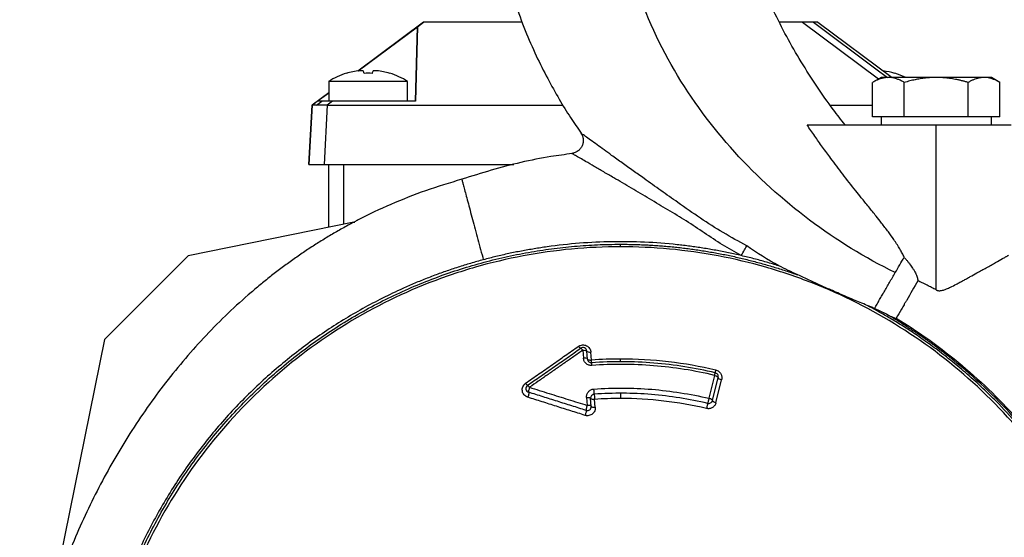
# Model space of a CAD drawing. Units: millimetres. Extents: x 1826 to 7766, y 1007 to 5207.
# Drawn here: x 2557 to 2681, y 3665 to 3731 of the extents above; entities that cross this region are included whole.
import ezdxf

# ---------------------------------------------------------------- set-up
doc = ezdxf.new("R2010")
doc.units = ezdxf.units.MM
doc.header["$LTSCALE"] = 10
for name, color, linetype, lineweight in [('AM_0', 7, 'Continuous', 50), ('AM_4', 1, 'Continuous', 18), ('AM_6', 2, 'Continuous', 35)]:
    doc.layers.add(name, color=color, linetype=linetype, lineweight=lineweight)

# ---------------------------------------------------------------- blocks, each defined once
blk = doc.blocks.new('Calpeda NMM 1-AE retro')
at = {"layer": 'AM_4', "linetype": 'Continuous', "lineweight": 25}
for p, q in [((9719.99, 4321.53), (9711.68, 4315.35)), ((9719.23, 4320.97), (9719.99, 4321.53)), ((9732.53, 4321.53), (9719.99, 4321.53)), ((9719.99, 4321.53), (9719.99, 4321.53)), ((9768.06, 4321.53), (9765.12, 4321.53)), ((9768.06, 4321.53), (9777.69, 4314.36)), ((9769.99, 4321.53), (9779.39, 4314.53)), ((9711.71, 4315.37), (9719.23, 4320.97)), ((9719.23, 4320.97), (9718.99, 4311.53)), ((9718.99, 4311.53), (9719.23, 4320.97)), ((9719.23, 4320.97), (9719.23, 4320.97)), ((9707.99, 4314.03), (9707.99, 4311.53)), ((9717.99, 4311.53), (9717.99, 4314.03)), ((9777.99, 4314.53), (9776.9, 4313.91)), ((9776.9, 4309.53), (9776.9, 4313.91)), ((9780.94, 4309.53), (9780.94, 4313.91)), ((9789.03, 4309.53), (9789.03, 4313.91)), ((9793.07, 4313.91), (9791.98, 4314.53)), ((9793.07, 4309.53), (9793.07, 4313.91)), ((9707.99, 4312.6), (9705.88, 4311.03)), ((9706.55, 4311.53), (9707.99, 4312.6)), ((9705.88, 4311.03), (9706.55, 4311.53)), ((9706.44, 4311.03), (9707.11, 4311.53)), ((9708.48, 4311.53), (9707.81, 4311.03)), ((9708.48, 4311.53), (9707.99, 4311.53)), ((9718.99, 4311.53), (9708.48, 4311.53)), ((9705.49, 4303.53), (9705.88, 4311.03)), ((9705.88, 4311.03), (9705.49, 4303.53)), ((9705.88, 4311.03), (9705.88, 4311.03)), ((9707.81, 4311.03), (9707.42, 4303.53)), ((9707.81, 4311.03), (9737.67, 4311.03)), ((9771.54, 4311.03), (9776.9, 4311.03)), ((9778.92, 4309.53), (9776.9, 4309.53)), ((9777.99, 4309.53), (9777.99, 4308.53)), ((9780.94, 4309.53), (9778.92, 4309.53)), ((9784.99, 4309.53), (9780.94, 4309.53)), ((9789.03, 4309.53), (9784.99, 4309.53)), ((9791.05, 4309.53), (9789.03, 4309.53)), ((9793.07, 4309.53), (9791.05, 4309.53)), ((9791.99, 4308.53), (9791.99, 4309.53)), ((9768.62, 4308.53), (9784.99, 4308.53)), ((9784.99, 4287.63), (9784.99, 4308.53)), ((9738.82, 4304.9), (9738.83, 4304.9)), ((9705.49, 4303.53), (9707.42, 4303.53)), ((9705.49, 4303.53), (9705.49, 4303.53)), ((9707.42, 4303.53), (9731.46, 4303.53)), ((9707.99, 4295.55), (9707.99, 4303.53)), ((9709.92, 4295.94), (9709.92, 4303.53)), ((9711.17, 4296.2), (9690.19, 4291.94)), ((9711.17, 4296.2), (9711.31, 4296.22)), ((9690.19, 4291.94), (9679.58, 4281.33)), ((9778.7, 4284.54), (9777.17, 4285.28)), ((9679.58, 4281.33), (9672.82, 4248.02)), ((9740.19, 4279.98), (9740.27, 4278.98)), ((9740.79, 4278.86), (9740.71, 4279.86)), ((9741.3, 4278.74), (9741.22, 4279.74)), ((9756.9, 4276.8), (9756.18, 4273.89)), ((9756.63, 4273.61), (9757.35, 4276.52)), ((9757.07, 4273.34), (9757.79, 4276.25)), ((9740.67, 4274), (9740.75, 4273)), ((9741.27, 4272.88), (9741.19, 4273.88)), ((9741.78, 4272.76), (9741.7, 4273.76))]:
    blk.add_line(p, q, dxfattribs=at)
at = {"layer": 'AM_4', "linetype": 'Continuous', "lineweight": 25, "flags": 128}
for points in [[(9769.43, 4321.53), (9777.33, 4315.65), (9778.83, 4314.53)], [(9710.24, 4315.05), (9710.24, 4315.06), (9710.24, 4315.07), (9710.24, 4315.07), (9710.24, 4315.07), (9710.24, 4315.07)], [(9715.74, 4315.05), (9715.74, 4315.06), (9715.74, 4315.07), (9715.74, 4315.07), (9715.74, 4315.07), (9715.74, 4315.07), (9715.74, 4315.07), (9715.74, 4315.06), (9715.74, 4315.05)], [(9779.74, 4315.05), (9779.74, 4315.06), (9779.74, 4315.07), (9779.74, 4315.07), (9779.74, 4315.07), (9779.74, 4315.07), (9779.74, 4315.07), (9779.74, 4315.06), (9779.74, 4315.05)], [(9717.99, 4314.03), (9717.93, 4314.03), (9717.77, 4314.03), (9717.49, 4314.03), (9717.12, 4314.03), (9716.65, 4314.03), (9716.11, 4314.03), (9715.49, 4314.03), (9714.81, 4314.03), (9714.1, 4314.03), (9713.36, 4314.03), (9712.61, 4314.03), (9711.88, 4314.03), (9711.16, 4314.03), (9710.49, 4314.03), (9709.87, 4314.03), (9709.32, 4314.03), (9708.86, 4314.03), (9708.48, 4314.03), (9708.21, 4314.03), (9708.04, 4314.03), (9707.99, 4314.03)]]:
    blk.add_lwpolyline(points, dxfattribs=at)
at = {"layer": 'AM_4', "linetype": 'Continuous', "lineweight": 25}
for centre, radius, start, end in [((9712.99, 4306.14), 9.35, 107.1127, 122.3442), ((9712.92, 4306.2), 9.25, 96.4257, 106.8817), ((9712.92, 4306.2), 9.25, 96.4257, 106.8818), ((9711.43, 4314.8), 1.09, 13.2321, 32.7451), ((9712.99, 4306.14), 8.93, 86.7909, 93.209), ((9714.55, 4314.8), 1.09, 147.2597, 166.7726), ((9714.55, 4314.8), 1.09, 147.2549, 166.7679), ((9713.05, 4306.2), 9.25, 73.1178, 83.5743), ((9712.99, 4306.14), 9.35, 57.6556, 72.8872), ((9777.05, 4306.2), 9.25, 73.1178, 82.4708), ((9776.99, 4306.14), 9.35, 64.3767, 72.8872), ((9744.99, 4226.53), 52.34, 90, 94.0429), ((9744.99, 4226.53), 52.34, 76.6697, 90), ((9756.78, 4276.62), 0.584, 11.2898, 19.3279), ((9744.99, 4226.53), 47.34, 90, 93.9854), ((9744.99, 4226.53), 47.34, 76.7042, 90)]:
    blk.add_arc(centre, radius, start, end, dxfattribs=at)
for points, knots in [([(9730.69, 4327.38), (9730.99, 4326.24), (9731.6, 4323.9), (9732.85, 4320.54), (9734.24, 4317.34), (9735.69, 4314.45), (9737.15, 4311.85), (9738.55, 4309.54), (9739.52, 4308.14), (9739.97, 4307.48)], [0, 0, 0, 0, 0.160159, 0.328795, 0.486569, 0.633059, 0.768211, 0.892018, 1, 1, 1, 1]), ([(9779.79, 4289.81), (9775.98, 4291.68), (9772.34, 4293.92), (9765.52, 4299.04), (9762.33, 4301.92), (9756.56, 4308.27), (9753.98, 4311.74), (9749.63, 4319.18), (9747.86, 4323.15), (9746.61, 4327.29)], [0, 0, 0, 0, 0.25, 0.25, 0.5, 0.5, 0.75, 0.75, 1, 1, 1, 1]), ([(9773.43, 4308.54), (9772.94, 4309.17), (9771.69, 4310.76), (9769.83, 4313.42), (9767.85, 4316.51), (9766.01, 4319.7), (9764.38, 4322.94), (9763.27, 4325.33), (9762.8, 4326.66), (9762.72, 4326.86)], [0, 0, 0, 0, 0.112946, 0.283726, 0.456807, 0.630175, 0.801736, 0.969338, 1, 1, 1, 1]), ([(9769.43, 4321.53), (9769.25, 4321.53), (9769.04, 4321.53), (9768.57, 4321.53), (9768.31, 4321.53), (9768.06, 4321.53)], [0, 0, 0, 0, 0.5, 0.5, 1, 1, 1, 1]), ([(9769.99, 4321.53), (9769.99, 4321.53), (9769.94, 4321.53), (9769.75, 4321.53), (9769.6, 4321.53), (9769.43, 4321.53)], [0, 0, 0, 0, 0.5, 0.5, 1, 1, 1, 1]), ([(9711.89, 4315.4), (9712.01, 4315.41), (9712.12, 4315.42), (9712.28, 4315.42), (9712.33, 4315.41), (9712.34, 4315.4)], [0, 0, 0, 0, 0.5, 0.5, 1, 1, 1, 1]), ([(9713.63, 4315.4), (9713.64, 4315.41), (9713.69, 4315.42), (9713.86, 4315.42), (9713.97, 4315.41), (9714.09, 4315.4)], [0, 0, 0, 0, 0.5, 0.5, 1, 1, 1, 1]), ([(9778.92, 4314.53), (9778.87, 4314.53), (9778.76, 4314.53), (9778.59, 4314.52), (9778.42, 4314.49), (9778.25, 4314.46), (9778.08, 4314.42), (9777.85, 4314.35), (9777.58, 4314.25), (9777.24, 4314.1), (9777.02, 4313.97), (9776.9, 4313.91)], [0, 0, 0, 0, 0.081523, 0.16369, 0.246564, 0.330204, 0.41467, 0.500017, 0.6592, 0.825771, 1, 1, 1, 1]), ([(9778.92, 4314.53), (9778.88, 4314.53), (9778.8, 4314.53), (9778.68, 4314.53), (9778.57, 4314.53), (9778.48, 4314.53), (9778.39, 4314.53), (9778.3, 4314.53), (9778.21, 4314.53), (9778.12, 4314.53), (9778.04, 4314.53), (9778, 4314.53), (9777.99, 4314.53), (9777.99, 4314.53)], [0, 0, 0, 0, 0.070443, 0.140643, 0.210695, 0.280692, 0.350731, 0.420907, 0.491314, 0.618717, 0.745588, 0.872493, 1, 1, 1, 1]), ([(9780.94, 4313.91), (9780.88, 4313.95), (9780.74, 4314.02), (9780.53, 4314.13), (9780.33, 4314.22), (9780.14, 4314.3), (9779.9, 4314.38), (9779.6, 4314.46), (9779.26, 4314.52), (9779.04, 4314.53), (9778.92, 4314.53)], [0, 0, 0, 0, 0.105321, 0.207928, 0.307875, 0.40522, 0.500025, 0.66973, 0.83623, 1, 1, 1, 1]), ([(9784.99, 4314.53), (9784.9, 4314.53), (9784.73, 4314.53), (9784.47, 4314.53), (9784.22, 4314.53), (9783.96, 4314.53), (9783.71, 4314.53), (9783.46, 4314.53), (9782.99, 4314.53), (9782.31, 4314.53), (9781.48, 4314.53), (9780.7, 4314.53), (9780.12, 4314.53), (9779.7, 4314.53), (9779.42, 4314.53), (9779.16, 4314.53), (9779, 4314.53), (9778.92, 4314.53)], [0, 0, 0, 0, 0.0352327, 0.0703436, 0.10538, 0.1403895, 0.1754199, 0.2105188, 0.2457334, 0.3728389, 0.5000139, 0.6271194, 0.7542944, 0.8158089, 0.8770944, 0.9384063, 1, 1, 1, 1]), ([(9784.99, 4314.53), (9784.87, 4314.53), (9784.65, 4314.53), (9784.31, 4314.52), (9783.97, 4314.49), (9783.63, 4314.46), (9783.29, 4314.42), (9782.84, 4314.35), (9782.29, 4314.25), (9781.62, 4314.1), (9781.17, 4313.97), (9780.94, 4313.91)], [0, 0, 0, 0, 0.081546, 0.163727, 0.246604, 0.330237, 0.414686, 0.500007, 0.659345, 0.82592, 1, 1, 1, 1]), ([(9789.03, 4313.91), (9788.89, 4313.95), (9788.62, 4314.02), (9788.21, 4314.13), (9787.81, 4314.22), (9787.42, 4314.3), (9786.93, 4314.38), (9786.34, 4314.46), (9785.66, 4314.52), (9785.21, 4314.53), (9784.99, 4314.53)], [0, 0, 0, 0, 0.105321, 0.207928, 0.307875, 0.40522, 0.500025, 0.66973, 0.83623, 1, 1, 1, 1]), ([(9791.05, 4314.53), (9791, 4314.53), (9790.92, 4314.53), (9790.78, 4314.53), (9790.63, 4314.53), (9790.47, 4314.53), (9790.31, 4314.53), (9790.14, 4314.53), (9789.8, 4314.53), (9789.27, 4314.53), (9788.5, 4314.53), (9787.66, 4314.53), (9786.92, 4314.53), (9786.33, 4314.53), (9785.89, 4314.53), (9785.44, 4314.53), (9785.14, 4314.53), (9784.99, 4314.53)], [0, 0, 0, 0, 0.035233, 0.070344, 0.10538, 0.14039, 0.17542, 0.210519, 0.245733, 0.372839, 0.500014, 0.627119, 0.754294, 0.815809, 0.877094, 0.938406, 1, 1, 1, 1]), ([(9791.05, 4314.53), (9790.99, 4314.53), (9790.88, 4314.53), (9790.71, 4314.52), (9790.54, 4314.49), (9790.37, 4314.46), (9790.2, 4314.42), (9789.98, 4314.35), (9789.7, 4314.25), (9789.37, 4314.1), (9789.14, 4313.97), (9789.03, 4313.91)], [0, 0, 0, 0, 0.081523, 0.16369, 0.246564, 0.330204, 0.41467, 0.500017, 0.6592, 0.825771, 1, 1, 1, 1]), ([(9793.07, 4313.91), (9793, 4313.95), (9792.86, 4314.02), (9792.66, 4314.13), (9792.46, 4314.22), (9792.26, 4314.3), (9792.02, 4314.38), (9791.73, 4314.46), (9791.39, 4314.52), (9791.16, 4314.53), (9791.05, 4314.53)], [0, 0, 0, 0, 0.105321, 0.2079283, 0.3078754, 0.4052202, 0.5000253, 0.6697305, 0.83623, 1, 1, 1, 1]), ([(9791.99, 4314.53), (9791.99, 4314.53), (9791.98, 4314.53), (9791.97, 4314.53), (9791.94, 4314.53), (9791.91, 4314.53), (9791.86, 4314.53), (9791.81, 4314.53), (9791.73, 4314.53), (9791.61, 4314.53), (9791.45, 4314.53), (9791.27, 4314.53), (9791.12, 4314.53), (9791.05, 4314.53)], [0, 0, 0, 0, 0.072908, 0.145564, 0.218072, 0.290538, 0.363068, 0.435769, 0.508745, 0.631735, 0.754267, 0.876852, 1, 1, 1, 1]), ([(9707.11, 4311.53), (9706.94, 4311.53), (9706.79, 4311.53), (9706.6, 4311.53), (9706.55, 4311.53), (9706.55, 4311.53)], [0, 0, 0, 0, 0.5, 0.5, 1, 1, 1, 1]), ([(9708.48, 4311.53), (9708.23, 4311.53), (9707.97, 4311.53), (9707.5, 4311.53), (9707.29, 4311.53), (9707.11, 4311.53)], [0, 0, 0, 0, 0.5, 0.5, 1, 1, 1, 1]), ([(9706.44, 4311.03), (9706.35, 4311.03), (9706.27, 4311.03), (9706.13, 4311.03), (9706.07, 4311.03), (9705.93, 4311.03), (9705.88, 4311.03), (9705.88, 4311.03)], [0, 0, 0, 0, 0.25, 0.25, 0.5, 0.5, 1, 1, 1, 1]), ([(9707.81, 4311.03), (9707.68, 4311.03), (9707.55, 4311.03), (9707.31, 4311.03), (9707.18, 4311.03), (9706.83, 4311.03), (9706.62, 4311.03), (9706.44, 4311.03)], [0, 0, 0, 0, 0.25, 0.25, 0.5, 0.5, 1, 1, 1, 1]), ([(9780.92, 4291.77), (9780.88, 4291.85), (9780.81, 4292.02), (9780.68, 4292.28), (9780.53, 4292.54), (9780.38, 4292.82), (9780.21, 4293.1), (9780.02, 4293.4), (9779.82, 4293.7), (9779.46, 4294.23), (9778.88, 4295.04), (9778.13, 4296.01), (9777.29, 4297.06), (9776.44, 4298.13), (9775.57, 4299.2), (9774.47, 4300.59), (9773.17, 4302.24), (9771.77, 4304.09), (9770.59, 4305.7), (9769.59, 4307.11), (9768.94, 4308.06), (9768.62, 4308.53)], [0, 0, 0, 0, 0.012972, 0.026681, 0.041141, 0.05636, 0.072348, 0.089111, 0.106657, 0.124991, 0.18102, 0.249992, 0.301947, 0.374994, 0.447409, 0.499996, 0.630215, 0.749997, 0.834438, 0.917766, 1, 1, 1, 1]), ([(9784.99, 4308.53), (9785.08, 4308.53), (9785.28, 4308.53), (9785.57, 4308.53), (9785.85, 4308.53), (9786.14, 4308.53), (9786.43, 4308.53), (9786.92, 4308.53), (9787.62, 4308.53), (9788.5, 4308.53), (9789.36, 4308.53), (9790.48, 4308.53), (9791.75, 4308.53), (9792.78, 4308.53), (9793.44, 4308.53), (9793.83, 4308.53), (9794.13, 4308.53), (9794.32, 4308.53), (9794.42, 4308.53), (9794.48, 4308.53), (9794.48, 4308.53), (9794.49, 4308.53)], [0, 0, 0, 0, 0.0194629, 0.0388876, 0.0582922, 0.0776949, 0.0971136, 0.1165665, 0.1783124, 0.2400935, 0.3044136, 0.368769, 0.5000067, 0.6312443, 0.6955644, 0.7599198, 0.8216657, 0.8834468, 0.9223062, 0.9611089, 1, 1, 1, 1]), ([(9739.95, 4307.5), (9740.02, 4307.37), (9740.17, 4307.13), (9740.26, 4306.71), (9740.25, 4306.29), (9740.13, 4305.88), (9739.91, 4305.51), (9739.6, 4305.21), (9739.23, 4305), (9738.95, 4304.94), (9738.81, 4304.91)], [0, 0, 0, 0, 0.1245579, 0.2499286, 0.375022, 0.4999466, 0.6248726, 0.7499772, 0.8753819, 1, 1, 1, 1]), ([(9760.98, 4293.2), (9759.98, 4293.75), (9757.98, 4294.85), (9755.07, 4296.7), (9752.47, 4298.54), (9750.09, 4300.21), (9748.2, 4301.56), (9746.56, 4302.73), (9745.18, 4303.72), (9743.95, 4304.6), (9742.88, 4305.37), (9741.98, 4306.02), (9741.16, 4306.61), (9740.48, 4307.1), (9740.12, 4307.37), (9739.97, 4307.48), (9739.97, 4307.48), (9739.97, 4307.48)], [0, 0, 0, 0, 0.117905, 0.234949, 0.354602, 0.444788, 0.535392, 0.596104, 0.65715, 0.718707, 0.765278, 0.812337, 0.860086, 0.908696, 0.958259, 0.983386, 1, 1, 1, 1]), ([(9738.83, 4304.89), (9737.94, 4304.77), (9735.76, 4304.49), (9732.34, 4303.8), (9728.57, 4302.81), (9726.1, 4302.03), (9724.86, 4301.64)], [0, 0, 0, 0, 0.187549, 0.458379, 0.729198, 1, 1, 1, 1]), ([(9760.28, 4291.97), (9759.49, 4292.42), (9757.89, 4293.32), (9755.59, 4294.83), (9753.33, 4296.39), (9750.97, 4297.75), (9748.66, 4299.16), (9746.35, 4300.52), (9744.41, 4301.66), (9742.84, 4302.57), (9741.63, 4303.27), (9740.62, 4303.86), (9739.82, 4304.32), (9739.23, 4304.66), (9738.93, 4304.84), (9738.82, 4304.91), (9738.82, 4304.9), (9738.82, 4304.9)], [0, 0, 0, 0, 0.096974, 0.194481, 0.291529, 0.387322, 0.483013, 0.578683, 0.674436, 0.730464, 0.786572, 0.842884, 0.885403, 0.928158, 0.971194, 0.992807, 1, 1, 1, 1]), ([(9724.86, 4301.64), (9723.32, 4301.18), (9720.28, 4300.27), (9715.9, 4298.5), (9712.91, 4297.15), (9711.42, 4296.32), (9711.27, 4296.23)], [0, 0, 0, 0, 0.328708, 0.650471, 0.965322, 1, 1, 1, 1]), ([(9724.87, 4301.62), (9724.87, 4301.62), (9724.85, 4301.67), (9724.9, 4301.49), (9725, 4301.13), (9725.16, 4300.54), (9725.36, 4299.76), (9725.62, 4298.82), (9725.9, 4297.75), (9726.22, 4296.56), (9726.56, 4295.31), (9726.9, 4294.02), (9727.25, 4292.73), (9727.48, 4291.87), (9727.59, 4291.44)], [0, 0, 0, 0, 0.021839, 0.110743, 0.199647, 0.288551, 0.377455, 0.466357, 0.555257, 0.644159, 0.733064, 0.821972, 0.910987, 1, 1, 1, 1]), ([(9711.17, 4296.2), (9710.93, 4296.07), (9710.44, 4295.81), (9709.72, 4295.41), (9709, 4295), (9708.29, 4294.59), (9707.58, 4294.16), (9706.88, 4293.73), (9706.18, 4293.29), (9705.49, 4292.84), (9704.8, 4292.38), (9704.12, 4291.91), (9703.44, 4291.43), (9702.76, 4290.95), (9702.09, 4290.45), (9701.43, 4289.95), (9700.76, 4289.44), (9700.11, 4288.92), (9699.46, 4288.39), (9698.81, 4287.85), (9697.38, 4286.64), (9695.22, 4284.69), (9692.44, 4281.9), (9689.8, 4278.96), (9687.31, 4275.9), (9684.97, 4272.72), (9682.77, 4269.44), (9680.73, 4266.06), (9678.83, 4262.6), (9677.09, 4259.06), (9675.82, 4256.16), (9674.93, 4253.97), (9674.36, 4252.49), (9673.82, 4251.01), (9673.3, 4249.52), (9672.98, 4248.52), (9672.82, 4248.02)], [0, 0, 0, 0, 0.013048, 0.026099, 0.039152, 0.052212, 0.065279, 0.078355, 0.091442, 0.104542, 0.117657, 0.130788, 0.143938, 0.157108, 0.1703, 0.183516, 0.196757, 0.210026, 0.223324, 0.236653, 0.250014, 0.312205, 0.375007, 0.437185, 0.500002, 0.562198, 0.624998, 0.687324, 0.749996, 0.812459, 0.874994, 0.900074, 0.925106, 0.9501, 0.975062, 1, 1, 1, 1]), ([(9734.73, 4160.45), (9734.45, 4160.49), (9733.9, 4160.58), (9733.08, 4160.72), (9732.25, 4160.88), (9731.43, 4161.04), (9730.61, 4161.22), (9729.8, 4161.4), (9728.98, 4161.6), (9728.17, 4161.8), (9727.37, 4162.02), (9726.56, 4162.24), (9725.76, 4162.48), (9724.96, 4162.73), (9724.16, 4162.98), (9722.65, 4163.49), (9720.46, 4164.29), (9717.61, 4165.49), (9714.82, 4166.82), (9711.12, 4168.8), (9706.63, 4171.62), (9701.52, 4175.57), (9696.78, 4180.02), (9692.48, 4184.94), (9688.68, 4190.26), (9685.43, 4195.89), (9682.76, 4201.76), (9680.7, 4207.76), (9679.23, 4213.84), (9678.35, 4219.86), (9678.03, 4225.82), (9678.22, 4231.68), (9678.93, 4237.51), (9680.17, 4243.35), (9681.95, 4249.16), (9684.34, 4254.94), (9687.29, 4260.55), (9690.83, 4265.95), (9694.9, 4271.01), (9699.48, 4275.68), (9704.49, 4279.89), (9709.85, 4283.56), (9715.5, 4286.67), (9720.38, 4288.78), (9724.34, 4290.17), (9727.3, 4291.05), (9730.29, 4291.8), (9732.79, 4292.3), (9734.77, 4292.63), (9736.22, 4292.84), (9737.68, 4293.01), (9739.13, 4293.16), (9740.59, 4293.27), (9742.05, 4293.35), (9743.52, 4293.4), (9744.5, 4293.4), (9744.99, 4293.41)], [0, 0, 0, 0, 0.0042, 0.008395, 0.012587, 0.016777, 0.020965, 0.025151, 0.029337, 0.033522, 0.037708, 0.041896, 0.046085, 0.050277, 0.054473, 0.058672, 0.074148, 0.089592, 0.105037, 0.120516, 0.152584, 0.184655, 0.217335, 0.250018, 0.282697, 0.31538, 0.347448, 0.37952, 0.410432, 0.441347, 0.470672, 0.5, 0.529326, 0.558654, 0.589566, 0.620481, 0.65255, 0.684621, 0.717301, 0.749983, 0.782663, 0.815345, 0.847414, 0.879485, 0.894962, 0.910406, 0.92585, 0.941329, 0.948674, 0.956009, 0.963337, 0.970662, 0.977988, 0.985317, 0.992653, 1, 1, 1, 1]), ([(9744.99, 4293.09), (9740.85, 4293.09), (9734.62, 4292.51), (9726.56, 4290.59), (9718.71, 4287.93), (9709.41, 4283.25), (9699.51, 4275.66), (9691.18, 4266.36), (9684.72, 4255.68), (9680.35, 4243.98), (9678.24, 4231.68), (9678.44, 4219.2), (9680.96, 4206.98), (9685.7, 4195.43), (9692.51, 4184.96), (9701.14, 4175.95), (9709.6, 4169.89), (9716.95, 4166.06), (9724.61, 4162.93), (9730.66, 4161.4), (9734.73, 4160.77)], [0.047429, 0.047429, 0.047429, 0.047429, 12.486847, 18.713339, 24.939831, 37.379249, 49.818667, 62.258085, 74.697504, 87.136922, 99.57634, 112.015758, 124.455176, 136.894594, 149.334012, 161.77343, 174.212848, 180.43934, 186.665832, 199.057821, 199.057821, 199.057821, 199.057821]), ([(9760.28, 4291.97), (9760.01, 4292.03), (9759.48, 4292.15), (9758.67, 4292.33), (9757.86, 4292.49), (9757.05, 4292.64), (9756.24, 4292.79), (9755.42, 4292.92), (9754.61, 4293.04), (9753.79, 4293.16), (9752.97, 4293.26), (9751.06, 4293.48), (9748.03, 4293.71), (9743.91, 4293.77), (9739.78, 4293.57), (9736.49, 4293.22), (9734.05, 4292.84), (9732.42, 4292.55), (9730.8, 4292.23), (9729.19, 4291.86), (9728.13, 4291.58), (9727.59, 4291.44)], [0, 0, 0, 0, 0.025026, 0.050037, 0.075036, 0.100027, 0.125014, 0.150001, 0.174991, 0.199988, 0.224997, 0.25002, 0.375003, 0.500002, 0.624985, 0.749985, 0.80001, 0.849994, 0.899967, 0.949959, 1, 1, 1, 1]), ([(9744.99, 4293.41), (9745.26, 4293.41), (9745.81, 4293.4), (9746.63, 4293.39), (9747.44, 4293.36), (9748.26, 4293.33), (9749.08, 4293.28), (9749.9, 4293.23), (9750.71, 4293.16), (9751.52, 4293.09), (9752.34, 4293), (9753.15, 4292.91), (9753.96, 4292.8), (9754.77, 4292.69), (9755.58, 4292.56), (9756.66, 4292.38), (9758, 4292.14), (9759.61, 4291.8), (9761.2, 4291.42), (9762.78, 4291), (9764.35, 4290.55), (9765.92, 4290.06), (9766.95, 4289.7), (9767.46, 4289.52)], [0, 0, 0, 0, 0.035786, 0.071539, 0.107266, 0.142971, 0.178659, 0.214336, 0.250008, 0.28568, 0.321356, 0.357044, 0.392747, 0.428471, 0.464222, 0.500005, 0.571531, 0.642953, 0.714314, 0.785656, 0.857022, 0.928456, 1, 1, 1, 1]), ([(9755.24, 4160.77), (9759.31, 4161.4), (9765.36, 4162.93), (9773.02, 4166.06), (9780.37, 4169.89), (9788.83, 4175.94), (9797.46, 4184.96), (9804.27, 4195.43), (9809.01, 4206.97), (9811.53, 4219.2), (9811.73, 4231.68), (9809.62, 4243.98), (9805.26, 4255.68), (9798.8, 4266.36), (9790.47, 4275.66), (9780.56, 4283.25), (9771.26, 4287.93), (9763.41, 4290.59), (9755.35, 4292.51), (9749.12, 4293.09), (9744.99, 4293.09)], [0, 0, 0, 0, 12.387332, 18.613979, 24.840626, 37.280354, 49.720081, 62.159808, 74.599535, 87.039262, 99.478989, 111.918716, 124.358443, 136.79817, 149.237898, 161.677625, 174.117352, 180.343999, 186.570646, 199.010373, 199.010373, 199.010373, 199.010373]), ([(9760.28, 4291.97), (9760.42, 4292.21), (9760.56, 4292.47), (9760.81, 4292.91), (9760.91, 4293.09), (9760.98, 4293.2)], [0, 0, 0, 0, 0.5, 0.5, 1, 1, 1, 1]), ([(9727.59, 4291.44), (9727.32, 4291.37), (9726.79, 4291.22), (9725.98, 4290.99), (9725.18, 4290.75), (9724.38, 4290.5), (9723.59, 4290.24), (9722.8, 4289.97), (9722.01, 4289.69), (9721.23, 4289.4), (9720.45, 4289.1), (9719.68, 4288.79), (9718.9, 4288.47), (9718.14, 4288.14), (9715.9, 4287.14), (9712.26, 4285.32), (9707.37, 4282.32), (9702.7, 4278.87), (9698.29, 4274.98), (9694.21, 4270.69), (9690.51, 4266.03), (9687.24, 4261.07), (9684.43, 4255.86), (9682.1, 4250.45), (9680.27, 4244.95), (9678.94, 4239.36), (9678.11, 4233.83), (9677.74, 4228.32), (9677.81, 4222.88), (9678.33, 4217.47), (9679.29, 4212.04), (9680.72, 4206.62), (9682.65, 4201.22), (9685.06, 4195.94), (9687.96, 4190.82), (9691.32, 4185.95), (9695.11, 4181.36), (9699.3, 4177.14), (9703.81, 4173.31), (9708.62, 4169.92), (9713.63, 4167), (9718.82, 4164.55), (9722.86, 4163.04), (9725.65, 4162.17), (9727.14, 4161.74), (9728.64, 4161.34), (9730.15, 4160.98), (9731.67, 4160.66), (9733.19, 4160.37), (9734.22, 4160.2), (9734.73, 4160.12)], [0, 0, 0, 0, 0.004571, 0.009138, 0.013702, 0.018263, 0.022822, 0.02738, 0.031938, 0.036497, 0.041056, 0.045617, 0.05018, 0.054747, 0.059318, 0.090296, 0.121277, 0.153209, 0.185143, 0.217574, 0.250008, 0.282439, 0.314873, 0.346805, 0.37874, 0.409718, 0.440699, 0.470348, 0.5, 0.52965, 0.559302, 0.59028, 0.621261, 0.653193, 0.685128, 0.717559, 0.749993, 0.782424, 0.814858, 0.84679, 0.878724, 0.909702, 0.940683, 0.949167, 0.957641, 0.966107, 0.974572, 0.983039, 0.991514, 1, 1, 1, 1]), ([(9765.05, 4290.67), (9764.78, 4290.75), (9764.26, 4290.91), (9763.47, 4291.14), (9762.68, 4291.36), (9761.88, 4291.58), (9761.08, 4291.78), (9760.55, 4291.9), (9760.28, 4291.97)], [0, 0, 0, 0, 0.166708, 0.333367, 0.5, 0.666633, 0.833292, 1, 1, 1, 1]), ([(9780.92, 4291.77), (9781, 4291.67), (9781.17, 4291.48), (9781.4, 4291.2), (9781.62, 4290.92), (9781.81, 4290.65), (9782, 4290.37), (9782.18, 4290.09), (9782.34, 4289.79), (9782.47, 4289.52), (9782.57, 4289.26), (9782.63, 4289.02), (9782.65, 4288.86), (9782.66, 4288.79)], [0, 0, 0, 0, 0.110804, 0.216137, 0.316063, 0.41066, 0.50002, 0.603908, 0.698972, 0.78556, 0.864139, 0.935337, 1, 1, 1, 1]), ([(9784.99, 4287.63), (9785.01, 4287.61), (9785.07, 4287.58), (9785.16, 4287.55), (9785.25, 4287.53), (9785.35, 4287.52), (9785.48, 4287.52), (9785.67, 4287.55), (9785.96, 4287.62), (9786.33, 4287.77), (9786.88, 4288.01), (9787.44, 4288.3), (9787.98, 4288.59), (9788.41, 4288.82), (9788.85, 4289.06), (9789.44, 4289.38), (9790.09, 4289.74), (9790.76, 4290.11), (9791.59, 4290.58), (9792.54, 4291.11), (9793.23, 4291.5), (9793.59, 4291.7), (9793.77, 4291.8), (9793.91, 4291.88), (9794.02, 4291.94), (9794.1, 4291.99), (9794.15, 4292.01), (9794.15, 4292.02), (9794.15, 4292.02)], [0, 0, 0, 0, 0.006185, 0.012332, 0.01851, 0.02479, 0.031239, 0.045552, 0.062501, 0.089497, 0.125022, 0.182596, 0.216305, 0.250081, 0.283331, 0.322239, 0.393829, 0.448719, 0.500178, 0.629885, 0.7499, 0.786614, 0.822943, 0.85892, 0.894578, 0.929954, 0.965082, 1, 1, 1, 1]), ([(9767.46, 4289.52), (9767.05, 4289.71), (9766.25, 4290.09), (9765.44, 4290.48), (9765.05, 4290.67)], [0, 0, 0, 0, 0.506139, 1, 1, 1, 1]), ([(9776.23, 4285.66), (9775.94, 4285.78), (9775.36, 4286.02), (9774.48, 4286.39), (9773.6, 4286.76), (9772.72, 4287.15), (9771.63, 4287.62), (9770.36, 4288.19), (9768.9, 4288.85), (9767.94, 4289.29), (9767.46, 4289.52)], [0, 0, 0, 0, 0.098379, 0.197503, 0.297438, 0.398248, 0.5, 0.668344, 0.834918, 1, 1, 1, 1]), ([(9777.17, 4285.28), (9777.17, 4285.28), (9777.17, 4285.28), (9777.17, 4285.28), (9777.17, 4285.28), (9777.17, 4285.28), (9777.18, 4285.29), (9777.18, 4285.3), (9777.19, 4285.31), (9777.2, 4285.32), (9777.2, 4285.34), (9777.22, 4285.37), (9777.24, 4285.39), (9777.3, 4285.51), (9777.36, 4285.6), (9777.52, 4285.88), (9777.63, 4286.07), (9777.84, 4286.44), (9777.95, 4286.63), (9778.11, 4286.91), (9778.16, 4287), (9778.23, 4287.12), (9778.25, 4287.14), (9778.27, 4287.19), (9778.29, 4287.21), (9778.33, 4287.28), (9778.36, 4287.33), (9778.61, 4287.77), (9778.84, 4288.17), (9779.31, 4288.99), (9779.55, 4289.4), (9779.79, 4289.81)], [0, 0, 0, 0, 0.015625, 0.015625, 0.03125, 0.03125, 0.035156, 0.035156, 0.039063, 0.039063, 0.046875, 0.046875, 0.0625, 0.0625, 0.125, 0.125, 0.25, 0.25, 0.375, 0.375, 0.4375, 0.4375, 0.453125, 0.453125, 0.46875, 0.46875, 0.5, 0.5, 0.75, 0.75, 1, 1, 1, 1]), ([(9782.66, 4288.79), (9782.18, 4287.96), (9781.7, 4287.13), (9781.19, 4286.23), (9781.13, 4286.13), (9781.04, 4285.98), (9781.01, 4285.93), (9780.96, 4285.84), (9780.93, 4285.79), (9780.8, 4285.56), (9780.69, 4285.37), (9780.36, 4284.8), (9780.14, 4284.43), (9779.93, 4284.05)], [0, 0, 0, 0, 0.5, 0.5, 0.5625, 0.5625, 0.59375, 0.59375, 0.625, 0.625, 0.75, 0.75, 1, 1, 1, 1]), ([(9784.99, 4287.63), (9784.79, 4287.73), (9784.41, 4287.93), (9783.81, 4288.23), (9783.23, 4288.52), (9782.84, 4288.7), (9782.66, 4288.79)], [0, 0, 0, 0, 0.252647, 0.5, 0.777392, 1, 1, 1, 1]), ([(9755.24, 4160.45), (9755.48, 4160.49), (9756.37, 4160.63), (9758.35, 4160.99), (9761.56, 4161.71), (9765.97, 4162.96), (9771.48, 4165.01), (9777.92, 4168.16), (9785.05, 4172.73), (9791.01, 4177.81), (9795.61, 4182.73), (9798.88, 4186.82), (9801.81, 4191.15), (9804.03, 4195.04), (9805.68, 4198.4), (9806.88, 4201.13), (9807.95, 4203.92), (9809.52, 4208.64), (9811.25, 4215.93), (9812.13, 4225.88), (9811.53, 4234.6), (9810.25, 4241.45), (9809.03, 4245.95), (9807.34, 4250.9), (9805.64, 4254.83), (9803.56, 4258.86), (9801.41, 4262.56), (9797.89, 4267.64), (9794.17, 4271.96), (9790.95, 4275.13), (9788.98, 4276.92), (9787.07, 4278.52), (9785.23, 4279.96), (9783.48, 4281.23), (9781.81, 4282.37), (9780.25, 4283.36), (9778.81, 4284.23), (9777.48, 4284.99), (9776.63, 4285.44), (9776.23, 4285.66)], [0, 0, 0, 0, 0.004275, 0.016259, 0.035964, 0.063387, 0.098482, 0.14125, 0.191756, 0.24998, 0.281235, 0.312489, 0.343746, 0.375002, 0.392864, 0.410727, 0.42859, 0.446453, 0.500008, 0.56247, 0.624933, 0.656187, 0.687441, 0.708418, 0.749947, 0.764146, 0.789717, 0.826655, 0.874953, 0.891799, 0.90768, 0.922595, 0.936547, 0.949533, 0.961556, 0.972614, 0.982708, 0.991837, 1, 1, 1, 1]), ([(9777.17, 4285.28), (9777.02, 4285.34), (9776.7, 4285.47), (9776.39, 4285.6), (9776.23, 4285.66)], [0, 0, 0, 0, 0.496549, 1, 1, 1, 1]), ([(9755.24, 4160.14), (9755.51, 4160.19), (9756.03, 4160.27), (9756.81, 4160.41), (9757.59, 4160.55), (9758.37, 4160.7), (9759.15, 4160.87), (9759.93, 4161.04), (9760.7, 4161.22), (9761.47, 4161.41), (9762.24, 4161.61), (9763, 4161.82), (9763.77, 4162.04), (9764.53, 4162.27), (9766.68, 4162.94), (9770.17, 4164.2), (9774.88, 4166.32), (9779.42, 4168.79), (9783.75, 4171.61), (9787.86, 4174.76), (9791.71, 4178.2), (9795.28, 4181.94), (9798.55, 4185.94), (9801.51, 4190.17), (9804.14, 4194.63), (9806.41, 4199.27), (9808.32, 4204.07), (9809.86, 4209), (9811.01, 4214.04), (9811.78, 4219.15), (9812.14, 4224.31), (9812.11, 4229.48), (9811.69, 4234.63), (9810.87, 4239.73), (9809.65, 4244.76), (9808.06, 4249.67), (9806.1, 4254.45), (9803.77, 4259.07), (9801.09, 4263.49), (9798.08, 4267.69), (9794.76, 4271.65), (9791.14, 4275.34), (9788.17, 4277.93), (9786.05, 4279.61), (9784.87, 4280.5), (9783.68, 4281.36), (9782.46, 4282.2), (9781.23, 4283), (9779.98, 4283.79), (9779.13, 4284.29), (9778.7, 4284.54)], [0, 0, 0, 0, 0.004817, 0.009629, 0.014439, 0.019246, 0.024052, 0.028856, 0.03366, 0.038464, 0.04327, 0.048076, 0.052885, 0.057698, 0.062513, 0.09376, 0.125011, 0.15626, 0.18751, 0.218758, 0.250008, 0.281255, 0.312506, 0.343754, 0.375004, 0.406251, 0.437502, 0.46875, 0.500001, 0.531247, 0.562499, 0.593746, 0.624997, 0.656245, 0.687495, 0.718744, 0.749993, 0.781243, 0.812491, 0.843741, 0.87499, 0.906239, 0.937488, 0.946428, 0.955358, 0.964281, 0.973203, 0.982127, 0.991058, 1, 1, 1, 1]), ([(9779.93, 4284.05), (9782.85, 4282.27), (9785.64, 4280.26), (9790.88, 4275.86), (9793.33, 4273.45), (9797.84, 4268.3), (9799.9, 4265.55), (9803.58, 4259.77), (9805.19, 4256.75), (9807.95, 4250.48), (9809.09, 4247.24), (9810.86, 4240.62), (9811.49, 4237.25), (9812.23, 4230.44), (9812.34, 4227.01), (9812.04, 4220.17), (9811.63, 4216.76), (9810.29, 4210.05), (9809.36, 4206.75), (9807.02, 4200.31), (9805.6, 4197.19), (9802.31, 4191.19), (9800.43, 4188.32), (9796.26, 4182.89), (9793.97, 4180.33), (9789.03, 4175.6), (9786.37, 4173.42), (9780.77, 4169.5), (9777.81, 4167.75), (9771.68, 4164.73), (9768.49, 4163.45), (9761.96, 4161.39), (9758.62, 4160.61), (9755.24, 4160.1)], [0, 0, 0, 0, 0.0625, 0.0625, 0.125, 0.125, 0.1875, 0.1875, 0.25, 0.25, 0.3125, 0.3125, 0.375, 0.375, 0.4375, 0.4375, 0.5, 0.5, 0.5625, 0.5625, 0.625, 0.625, 0.6875, 0.6875, 0.75, 0.75, 0.8125, 0.8125, 0.875, 0.875, 0.9375, 0.9375, 1, 1, 1, 1]), ([(9778.7, 4284.54), (9778.81, 4284.48), (9779.01, 4284.38), (9779.27, 4284.26), (9779.46, 4284.17), (9779.6, 4284.12), (9779.7, 4284.08), (9779.77, 4284.05), (9779.83, 4284.04), (9779.87, 4284.03), (9779.91, 4284.03), (9779.92, 4284.04), (9779.93, 4284.05)], [0, 0, 0, 0, 0.27434, 0.500404, 0.635653, 0.750407, 0.82308, 0.876041, 0.922495, 0.957381, 0.981992, 1, 1, 1, 1]), ([(9732.95, 4275.8), (9733.23, 4275.99), (9733.79, 4276.39), (9734.91, 4277.17), (9736.31, 4278.14), (9737.7, 4279.12), (9738.82, 4279.9), (9739.37, 4280.29), (9739.65, 4280.48)], [0, 0, 0, 0, 1.033175, 2.066385, 4.132908, 6.199576, 7.232968, 8.266399, 8.266399, 8.266399, 8.266399]), ([(9733.2, 4275.54), (9733.48, 4275.74), (9734.04, 4276.13), (9735.17, 4276.91), (9736.57, 4277.89), (9737.97, 4278.86), (9739.08, 4279.64), (9739.64, 4280.03), (9739.92, 4280.23)], [0, 0, 0, 0, 1.036614, 2.073189, 4.146221, 6.2191, 7.255486, 8.291837, 8.291837, 8.291837, 8.291837]), ([(9739.65, 4280.48), (9739.69, 4280.51), (9739.76, 4280.55), (9739.93, 4280.62), (9740.23, 4280.69), (9740.69, 4280.6), (9741.02, 4280.3), (9741.15, 4280.03), (9741.2, 4279.87), (9741.21, 4279.78), (9741.22, 4279.74)], [0, 0, 0, 0, 0.097153, 0.193959, 0.386146, 0.767852, 1.156584, 1.354282, 1.45334, 1.552216, 1.552216, 1.552216, 1.552216]), ([(9739.92, 4280.23), (9739.92, 4280.22), (9739.89, 4280.23), (9739.83, 4280.28), (9739.75, 4280.36), (9739.68, 4280.44), (9739.65, 4280.48)], [0, 0, 0, 0, 0.1594227, 0.3188455, 0.4782682, 0.6376909, 0.6376909, 0.6376909, 0.6376909]), ([(9740.71, 4279.86), (9740.7, 4279.95), (9740.67, 4280.03), (9740.57, 4280.17), (9740.5, 4280.23), (9740.34, 4280.31), (9740.25, 4280.32), (9740.08, 4280.31), (9739.99, 4280.28), (9739.92, 4280.23)], [0, 0, 0, 0, 0.25, 0.25, 0.5, 0.5, 0.75, 0.75, 1, 1, 1, 1]), ([(9740.19, 4279.98), (9740.16, 4280.02), (9740.1, 4280.09), (9740.02, 4280.18), (9739.95, 4280.23), (9739.93, 4280.23), (9739.92, 4280.23)], [0, 0, 0, 0, 0.1595683, 0.3191366, 0.4787049, 0.6382732, 0.6382732, 0.6382732, 0.6382732]), ([(9740.19, 4279.98), (9739.81, 4279.71), (9739.05, 4279.18), (9737.92, 4278.4), (9736.79, 4277.61), (9735.67, 4276.83), (9734.56, 4276.06), (9733.82, 4275.54), (9733.45, 4275.29)], [0, 0, 0, 0, 0.169869, 0.338285, 0.505372, 0.67126, 0.836088, 1, 1, 1, 1]), ([(9740.19, 4279.98), (9740.32, 4279.99), (9740.46, 4279.98), (9740.65, 4279.94), (9740.7, 4279.9), (9740.71, 4279.86)], [0, 0, 0, 0, 0.5, 0.5, 1, 1, 1, 1]), ([(9740.79, 4278.86), (9740.78, 4278.9), (9740.73, 4278.94), (9740.54, 4278.98), (9740.4, 4278.99), (9740.27, 4278.98)], [0, 0, 0, 0, 0.5, 0.5, 1, 1, 1, 1]), ([(9741.34, 4278.06), (9741.31, 4278.06), (9741.24, 4278.06), (9741.11, 4278.07), (9740.88, 4278.12), (9740.59, 4278.29), (9740.39, 4278.55), (9740.3, 4278.79), (9740.28, 4278.92), (9740.27, 4278.98)], [0, 0, 0, 0, 0.072463, 0.144959, 0.290119, 0.581382, 0.875724, 1.023909, 1.171691, 1.171691, 1.171691, 1.171691]), ([(9740.71, 4279.86), (9740.71, 4279.82), (9740.77, 4279.78), (9740.96, 4279.74), (9741.09, 4279.73), (9741.22, 4279.74)], [0, 0, 0, 0, 0.5, 0.5, 1, 1, 1, 1]), ([(9740.79, 4278.86), (9740.79, 4278.83), (9740.8, 4278.77), (9740.85, 4278.65), (9740.94, 4278.52), (9741.09, 4278.43), (9741.2, 4278.41), (9741.27, 4278.4), (9741.3, 4278.4), (9741.32, 4278.4)], [0, 0, 0, 0, 0.147782, 0.295967, 0.590308, 0.881572, 1.026732, 1.099228, 1.171691, 1.171691, 1.171691, 1.171691]), ([(9756.98, 4277.13), (9754.42, 4277.74), (9751.82, 4278.15), (9746.58, 4278.57), (9743.94, 4278.59), (9741.32, 4278.4)], [0, 0, 0, 0, 0.5, 0.5, 1, 1, 1, 1]), ([(9741.34, 4278.06), (9741.34, 4278.11), (9741.33, 4278.2), (9741.33, 4278.32), (9741.32, 4278.39), (9741.32, 4278.4), (9741.32, 4278.4)], [0, 0, 0, 0, 0.1554566, 0.3109131, 0.4663697, 0.6218262, 0.6218262, 0.6218262, 0.6218262]), ([(9756.9, 4276.8), (9756.91, 4276.85), (9756.93, 4276.94), (9756.96, 4277.05), (9756.97, 4277.12), (9756.98, 4277.13), (9756.98, 4277.13)], [0, 0, 0, 0, 0.1554566, 0.3109131, 0.4663697, 0.6218262, 0.6218262, 0.6218262, 0.6218262]), ([(9756.9, 4276.8), (9757.02, 4276.77), (9757.15, 4276.72), (9757.31, 4276.62), (9757.36, 4276.57), (9757.35, 4276.52)], [0, 0, 0, 0, 0.5, 0.5, 1, 1, 1, 1]), ([(9756.98, 4277.13), (9756.98, 4277.13), (9756.98, 4277.15), (9757, 4277.22), (9757.02, 4277.32), (9757.04, 4277.42), (9757.05, 4277.46)], [0, 0, 0, 0, 0.1554566, 0.3109131, 0.4663697, 0.6218262, 0.6218262, 0.6218262, 0.6218262]), ([(9757.35, 4276.52), (9757.38, 4276.65), (9757.36, 4276.79), (9757.22, 4277.02), (9757.1, 4277.1), (9756.98, 4277.13)], [0, 0, 0, 0, 0.5, 0.5, 1, 1, 1, 1]), ([(9757.05, 4277.46), (9757.09, 4277.46), (9757.15, 4277.44), (9757.28, 4277.39), (9757.48, 4277.27), (9757.71, 4277.01), (9757.81, 4276.7), (9757.83, 4276.44), (9757.81, 4276.31), (9757.79, 4276.25)], [0, 0, 0, 0, 0.072976, 0.145987, 0.292196, 0.585824, 0.883111, 1.032998, 1.182585, 1.182585, 1.182585, 1.182585]), ([(9757.35, 4276.52), (9757.34, 4276.48), (9757.38, 4276.43), (9757.54, 4276.33), (9757.66, 4276.28), (9757.79, 4276.25)], [0, 0, 0, 0, 0.5, 0.5, 1, 1, 1, 1]), ([(9733.22, 4274.02), (9733.2, 4274.03), (9733.16, 4274.05), (9733.07, 4274.09), (9732.93, 4274.17), (9732.75, 4274.32), (9732.6, 4274.56), (9732.5, 4274.91), (9732.54, 4275.29), (9732.71, 4275.57), (9732.82, 4275.69), (9732.89, 4275.76), (9732.93, 4275.78), (9732.95, 4275.8)], [0, 0, 0, 0, 0.049292, 0.098828, 0.198825, 0.402683, 0.61111, 0.822774, 1.24458, 1.45577, 1.560788, 1.613115, 1.665354, 1.665354, 1.665354, 1.665354]), ([(9733.2, 4275.54), (9733.2, 4275.54), (9733.17, 4275.55), (9733.12, 4275.6), (9733.04, 4275.68), (9732.98, 4275.76), (9732.95, 4275.8)], [0, 0, 0, 0, 0.1923708, 0.3847428, 0.5771159, 0.7694903, 0.7694903, 0.7694903, 0.7694903]), ([(9733.2, 4275.54), (9733.12, 4275.49), (9733.06, 4275.41), (9732.99, 4275.24), (9732.98, 4275.15), (9733.01, 4274.96), (9733.05, 4274.88), (9733.17, 4274.74), (9733.25, 4274.68), (9733.34, 4274.66)], [0, 0, 0, 0, 0.25, 0.25, 0.5, 0.5, 0.75, 0.75, 1, 1, 1, 1]), ([(9733.45, 4275.29), (9733.42, 4275.22), (9733.38, 4275.07), (9733.33, 4274.85), (9733.31, 4274.7), (9733.32, 4274.66), (9733.34, 4274.66)], [0, 0, 0, 0, 0.2300306, 0.4600611, 0.6900917, 0.9201222, 0.9201222, 0.9201222, 0.9201222]), ([(9733.45, 4275.29), (9733.86, 4275.16), (9734.68, 4274.9), (9735.91, 4274.51), (9737.13, 4274.13), (9738.35, 4273.75), (9739.55, 4273.37), (9740.35, 4273.12), (9740.75, 4273)], [0, 0, 0, 0, 0.170027, 0.338547, 0.505676, 0.67154, 0.836268, 1, 1, 1, 1]), ([(9733.34, 4274.66), (9733.35, 4274.65), (9733.36, 4274.61), (9733.35, 4274.46), (9733.3, 4274.24), (9733.25, 4274.09), (9733.22, 4274.02)], [0, 0, 0, 0, 0.2298559, 0.4597118, 0.6895677, 0.9194236, 0.9194236, 0.9194236, 0.9194236]), ([(9740.48, 4271.73), (9740.18, 4271.83), (9739.57, 4272.02), (9738.36, 4272.4), (9736.85, 4272.88), (9735.34, 4273.36), (9734.13, 4273.74), (9733.53, 4273.93), (9733.22, 4274.02)], [0, 0, 0, 0, 0.963604, 1.927254, 3.8547, 5.782348, 6.746253, 7.710209, 7.710209, 7.710209, 7.710209]), ([(9740.62, 4272.36), (9740.31, 4272.46), (9739.71, 4272.65), (9738.49, 4273.03), (9736.97, 4273.51), (9735.46, 4273.99), (9734.24, 4274.37), (9733.64, 4274.56), (9733.34, 4274.66)], [0, 0, 0, 0, 0.966847, 1.933642, 3.867076, 5.800317, 6.76687, 7.73338, 7.73338, 7.73338, 7.73338]), ([(9740.67, 4274), (9740.67, 4274.06), (9740.67, 4274.19), (9740.72, 4274.44), (9740.88, 4274.73), (9741.15, 4274.94), (9741.37, 4275.03), (9741.5, 4275.06), (9741.57, 4275.07), (9741.6, 4275.07)], [0, 0, 0, 0, 0.14862, 0.295663, 0.582079, 0.858654, 0.994426, 1.061969, 1.129491, 1.129491, 1.129491, 1.129491]), ([(9740.67, 4274), (9740.8, 4274.01), (9740.94, 4274), (9741.13, 4273.96), (9741.18, 4273.92), (9741.19, 4273.88)], [0, 0, 0, 0, 0.5, 0.5, 1, 1, 1, 1]), ([(9741.65, 4274.42), (9741.63, 4274.42), (9741.6, 4274.41), (9741.53, 4274.4), (9741.42, 4274.35), (9741.29, 4274.24), (9741.21, 4274.1), (9741.19, 4273.97), (9741.18, 4273.91), (9741.19, 4273.88)], [0, 0, 0, 0, 0.067523, 0.135065, 0.270838, 0.547412, 0.833828, 0.980871, 1.129491, 1.129491, 1.129491, 1.129491]), ([(9741.65, 4274.42), (9741.65, 4274.42), (9741.65, 4274.45), (9741.64, 4274.61), (9741.62, 4274.84), (9741.61, 4275), (9741.6, 4275.07)], [0, 0, 0, 0, 0.2344079, 0.4688159, 0.7032238, 0.9376317, 0.9376317, 0.9376317, 0.9376317]), ([(9741.65, 4274.42), (9741.65, 4274.42), (9741.65, 4274.38), (9741.66, 4274.22), (9741.68, 4274), (9741.69, 4273.83), (9741.7, 4273.76)], [0, 0, 0, 0, 0.2344079, 0.4688159, 0.7032238, 0.9376317, 0.9376317, 0.9376317, 0.9376317]), ([(9744.99, 4274.53), (9744.99, 4274.53), (9744.99, 4274.49), (9744.99, 4274.34), (9744.99, 4274.11), (9744.99, 4273.95), (9744.99, 4273.87)], [0, 0, 0, 0, 0.2344079, 0.4688159, 0.7032238, 0.9376317, 0.9376317, 0.9376317, 0.9376317]), ([(9672.81, 4247.91), (9672.5, 4246.9), (9671.76, 4244.56), (9670.87, 4240.9), (9670.09, 4237.05), (9669.53, 4233.42), (9669.14, 4229.95), (9668.87, 4225.97), (9668.8, 4221.39), (9669.08, 4216.21), (9669.72, 4211.03), (9670.75, 4205.87), (9672.19, 4200.77), (9674.02, 4195.75), (9676.22, 4190.84), (9678.78, 4186.06), (9681.69, 4181.44), (9684.92, 4177.02), (9688.45, 4172.83), (9692.27, 4168.9), (9696.35, 4165.23), (9700.67, 4161.87), (9705.23, 4158.82), (9710.01, 4156.13), (9714.96, 4153.79), (9720.06, 4151.82), (9725.29, 4150.21), (9730.61, 4148.97), (9736.01, 4148.09), (9741.45, 4147.58), (9746.91, 4147.44), (9752.37, 4147.68), (9757.8, 4148.29), (9763.18, 4149.28), (9768.47, 4150.66), (9773.65, 4152.4), (9778.67, 4154.5), (9783.48, 4156.9), (9788.06, 4159.58), (9792.4, 4162.5), (9796.47, 4165.63), (9800.28, 4168.96), (9803.81, 4172.46), (9806.71, 4175.72), (9809.06, 4178.65), (9810.94, 4181.21), (9812.7, 4183.82), (9814.37, 4186.54), (9816.01, 4189.49), (9817.54, 4192.59), (9818.96, 4195.84), (9820.26, 4199.2), (9821.47, 4202.84), (9822.57, 4206.76), (9823.52, 4210.95), (9824.29, 4215.42), (9824.83, 4219.94), (9825.12, 4224.49), (9825.19, 4229.03), (9825.02, 4233.75), (9824.61, 4238.3), (9824, 4242.64), (9823.22, 4246.75), (9822.22, 4250.93), (9820.97, 4255.17), (9819.44, 4259.44), (9817.64, 4263.73), (9815.5, 4268), (9813.59, 4271.38), (9812.3, 4273.25), (9811.93, 4273.79)], [0, 0, 0, 0, 0.009902, 0.023099, 0.035406, 0.046826, 0.057537, 0.068225, 0.084341, 0.100568, 0.116913, 0.13338, 0.149974, 0.166698, 0.183552, 0.200535, 0.21764, 0.234785, 0.251943, 0.269108, 0.286276, 0.303443, 0.320603, 0.337756, 0.354898, 0.372031, 0.389153, 0.406269, 0.423382, 0.440492, 0.457602, 0.474712, 0.491823, 0.508938, 0.526055, 0.543175, 0.560262, 0.577126, 0.593737, 0.610093, 0.626191, 0.642029, 0.657606, 0.67292, 0.682983, 0.692929, 0.702758, 0.712518, 0.722984, 0.734424, 0.745007, 0.756307, 0.768326, 0.781067, 0.794531, 0.808723, 0.823646, 0.837309, 0.851539, 0.866341, 0.881718, 0.894437, 0.907527, 0.920991, 0.934828, 0.949039, 0.963621, 0.978573, 0.99389, 1, 1, 1, 1]), ([(9741.78, 4272.76), (9741.78, 4272.68), (9741.78, 4272.53), (9741.69, 4272.22), (9741.46, 4271.89), (9741.06, 4271.7), (9740.77, 4271.68), (9740.6, 4271.7), (9740.52, 4271.72), (9740.48, 4271.73)], [0, 0, 0, 0, 0.18291, 0.363103, 0.709997, 1.041337, 1.205737, 1.288563, 1.372166, 1.372166, 1.372166, 1.372166]), ([(9740.62, 4272.36), (9740.7, 4272.34), (9740.78, 4272.33), (9740.94, 4272.36), (9741.02, 4272.4), (9741.14, 4272.5), (9741.19, 4272.57), (9741.26, 4272.72), (9741.27, 4272.8), (9741.27, 4272.88)], [0, 0, 0, 0, 0.25, 0.25, 0.5, 0.5, 0.75, 0.75, 1, 1, 1, 1]), ([(9741.27, 4272.88), (9741.26, 4272.92), (9741.21, 4272.96), (9741.02, 4273), (9740.88, 4273.01), (9740.75, 4273)], [0, 0, 0, 0, 0.5, 0.5, 1, 1, 1, 1]), ([(9741.27, 4272.88), (9741.27, 4272.86), (9741.3, 4272.82), (9741.41, 4272.78), (9741.58, 4272.76), (9741.71, 4272.76), (9741.78, 4272.76)], [0, 0, 0, 0, 0.2199465, 0.4398933, 0.6598405, 0.879788, 0.879788, 0.879788, 0.879788]), ([(9757.07, 4273.34), (9757.06, 4273.28), (9757.01, 4273.16), (9756.89, 4272.94), (9756.66, 4272.72), (9756.34, 4272.59), (9756.11, 4272.57), (9755.97, 4272.59), (9755.91, 4272.6), (9755.87, 4272.61)], [0, 0, 0, 0, 0.146875, 0.292216, 0.575091, 0.847456, 0.980804, 1.047069, 1.113287, 1.113287, 1.113287, 1.113287]), ([(9756.03, 4273.25), (9756.03, 4273.25), (9756.02, 4273.21), (9755.98, 4273.05), (9755.93, 4272.84), (9755.89, 4272.68), (9755.87, 4272.61)], [0, 0, 0, 0, 0.2344079, 0.4688158, 0.7032237, 0.9376316, 0.9376316, 0.9376316, 0.9376316]), ([(9756.18, 4273.89), (9756.16, 4273.81), (9756.12, 4273.66), (9756.07, 4273.44), (9756.03, 4273.28), (9756.03, 4273.25), (9756.03, 4273.25)], [0, 0, 0, 0, 0.2344079, 0.4688158, 0.7032238, 0.9376317, 0.9376317, 0.9376317, 0.9376317]), ([(9756.03, 4273.25), (9756.15, 4273.22), (9756.29, 4273.24), (9756.51, 4273.37), (9756.59, 4273.49), (9756.63, 4273.61)], [0, 0, 0, 0, 0.5, 0.5, 1, 1, 1, 1]), ([(9756.63, 4273.61), (9756.64, 4273.65), (9756.59, 4273.71), (9756.43, 4273.81), (9756.3, 4273.86), (9756.18, 4273.89)], [0, 0, 0, 0, 0.5, 0.5, 1, 1, 1, 1]), ([(9756.63, 4273.61), (9756.62, 4273.59), (9756.64, 4273.55), (9756.73, 4273.47), (9756.88, 4273.39), (9757.01, 4273.35), (9757.07, 4273.34)], [0, 0, 0, 0, 0.2183133, 0.436621, 0.6549229, 0.873219, 0.873219, 0.873219, 0.873219]), ([(9740.62, 4272.36), (9740.63, 4272.36), (9740.64, 4272.32), (9740.61, 4272.16), (9740.56, 4271.95), (9740.51, 4271.8), (9740.48, 4271.73)], [0, 0, 0, 0, 0.2199465, 0.4398933, 0.6598405, 0.879788, 0.879788, 0.879788, 0.879788])]:
    blk.add_open_spline(points, degree=3, knots=knots, dxfattribs=at)
for points in [[(9744.99, 4293.09), (9744.99, 4293.12), (9744.99, 4293.17), (9744.99, 4293.25), (9744.99, 4293.33), (9744.99, 4293.38), (9744.99, 4293.41)], [(9765.05, 4290.67), (9763.64, 4291.46), (9762.28, 4292.3), (9760.98, 4293.2)], [(9779.79, 4289.81), (9780.17, 4290.47), (9780.55, 4291.13), (9780.92, 4291.77)], [(9740.79, 4278.86), (9740.79, 4278.84), (9740.82, 4278.8), (9740.93, 4278.76), (9741.1, 4278.74), (9741.23, 4278.74), (9741.3, 4278.74)], [(9741.32, 4278.4), (9741.32, 4278.4), (9741.32, 4278.42), (9741.31, 4278.49), (9741.31, 4278.6), (9741.3, 4278.69), (9741.3, 4278.74)], [(9756.9, 4276.8), (9755.63, 4277.1), (9753.06, 4277.61), (9749.17, 4278.07), (9745.26, 4278.24), (9742.65, 4278.15), (9741.34, 4278.06)], [(9744.99, 4278.53), (9744.99, 4278.53), (9744.99, 4278.55), (9744.99, 4278.62), (9744.99, 4278.73), (9744.99, 4278.82), (9744.99, 4278.87)], [(9733.45, 4275.29), (9733.42, 4275.33), (9733.36, 4275.4), (9733.28, 4275.49), (9733.23, 4275.54), (9733.21, 4275.55), (9733.2, 4275.54)], [(9741.6, 4275.07), (9742.82, 4275.16), (9745.27, 4275.24), (9748.94, 4275.08), (9752.58, 4274.64), (9754.99, 4274.17), (9756.18, 4273.89)], [(9756.03, 4273.25), (9754.85, 4273.52), (9752.48, 4273.99), (9748.89, 4274.42), (9745.27, 4274.58), (9742.85, 4274.5), (9741.65, 4274.42)], [(9740.75, 4273), (9740.73, 4272.93), (9740.68, 4272.78), (9740.62, 4272.56), (9740.6, 4272.41), (9740.61, 4272.37), (9740.62, 4272.36)], [(9741.7, 4273.76), (9741.63, 4273.75), (9741.5, 4273.75), (9741.33, 4273.77), (9741.22, 4273.82), (9741.19, 4273.86), (9741.19, 4273.88)]]:
    blk.add_open_spline(points, degree=3, dxfattribs=at)
blk = doc.blocks.new('P-BNX100')
at = {"layer": 'AM_6'}
blk.add_blockref('Calpeda NMM 1-AE retro', (-7112.21, -591.1), dxfattribs=at)

msp = doc.modelspace()

# ---------------------------------------------------------------- block references
at = {"layer": 'AM_0'}
msp.add_blockref('P-BNX100', (0, 0), dxfattribs=at)

doc.saveas('drawing.dxf')
